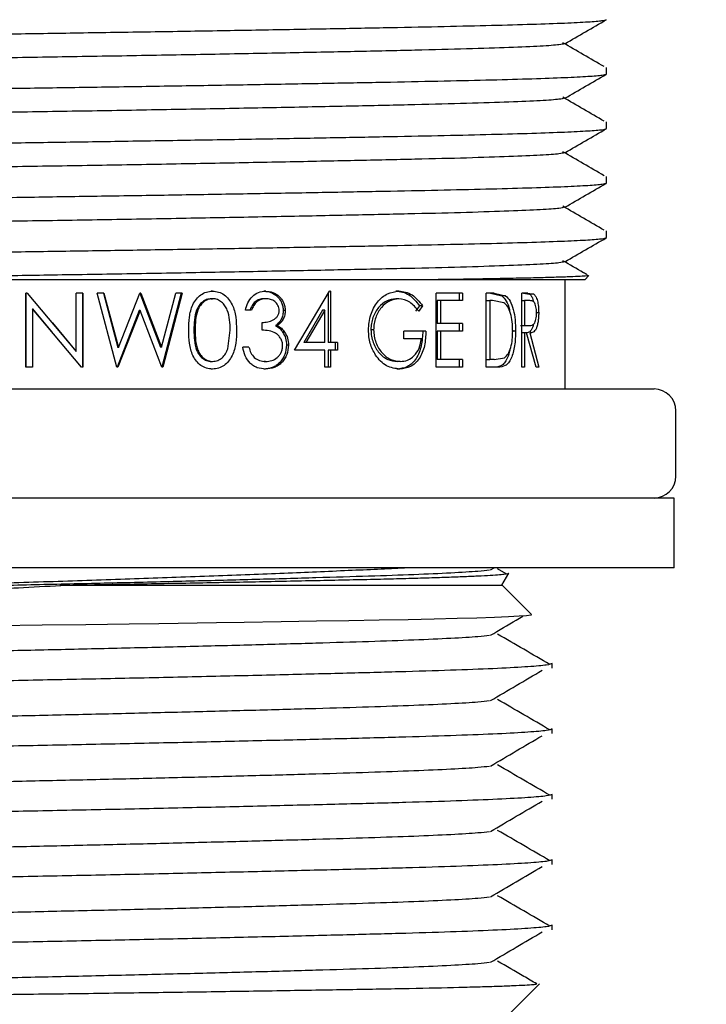
# Model space of a CAD drawing. Units: millimetres. Extents: x 24573 to 24680, y 479 to 651.
# Drawn here: x 24634 to 24650, y 501 to 524 of the extents above; entities that cross this region are included whole.
import ezdxf

# ---------------------------------------------------------------- set-up
doc = ezdxf.new("R2010")
doc.units = ezdxf.units.MM
doc.header["$LTSCALE"] = 5
doc.layers.get('DEFPOINTS').update_dxf_attribs({"linetype": 'CONTINUOUS'})
doc.layers.add('AM_0', color=7, linetype='CONTINUOUS', lineweight=25)
doc.styles.add('ACANSTS', font='romans.shx', dxfattribs={"height": 2.723684})
doc.styles.get("Standard").update_dxf_attribs({"font": 'ISOCP.SHX'})
doc.dimstyles.new('AM_ISO$0', dxfattribs={"dimtxt": 2.72, "dimasz": 3, "dimexe": 0.3, "dimexo": 1.5, "dimgap": 1.5, "dimtad": 0, "dimtih": 1, "dimtoh": 1, "dimdec": 1, "dimrnd": 5, "dimzin": 1, "dimdsep": 46, "dimtxsty": 'ACANSTS', "dimcen": 1, "dimclrt": 256, "dimadec": 0, "dimazin": 2, "dimtol": 1, "dimtp": 0.1, "dimtm": 0.1, "dimtfac": 1, "dimtdec": 1, "dimtmove": 0, "dimatfit": 3, "dimfxl": 0, "dimtzin": 1, "dimarcsym": 0})

# ---------------------------------------------------------------- blocks, each defined once
blk = doc.blocks.new('*D424')
at = {"layer": 'AM_0', "color": 0, "lineweight": -2}
for p, q in [((24640.678, 595.742), (24675.104, 595.742)), ((24674.804, 592.742), (24674.804, 548.035)), ((24674.804, 494.27), (24674.804, 533.368)), ((24644.228, 491.27), (24675.104, 491.27))]:
    blk.add_line(p, q, dxfattribs=at)
at = {"layer": 'AM_0', "color": 0}
for points in [[(24675.304, 592.742), (24674.304, 592.742), (24674.804, 595.742)], [(24674.304, 494.27), (24675.304, 494.27), (24674.804, 491.27)]]:
    blk.add_solid(points, dxfattribs=at)
at = {"layer": 'DEFPOINTS', "color": 0}
for p in [(24639.178, 595.742), (24674.804, 595.742), (24642.728, 491.27)]:
    blk.add_point(p, dxfattribs=at)
at = {"layer": 'AM_0', "lineweight": 25, "insert": (24674.804, 546.035), "char_height": 4, "attachment_point": 2}
blk.add_mtext('{100\\PNOM}', dxfattribs=at)

msp = doc.modelspace()

# ---------------------------------------------------------------- linework, layer by layer
at = {"layer": 'AM_0', "lineweight": 25}
for p, q in [((24647.828, 522.463), (24647.828, 522.616)), ((24647.828, 521.213), (24647.828, 521.366)), ((24647.828, 519.963), (24647.828, 520.116)), ((24647.828, 518.713), (24647.828, 518.866)), ((24647.328, 517.742), (24647.426, 517.841)), ((24647.328, 517.742), (24643.453, 517.742)), ((24646.878, 515.242), (24646.878, 517.742)), ((24634.52, 515.742), (24634.52, 517.442)), ((24634.552, 517.442), (24634.52, 517.442)), ((24634.525, 515.742), (24634.525, 517.442)), ((24634.552, 517.442), (24635.675, 516.104)), ((24635.827, 517.442), (24635.675, 517.442)), ((24635.675, 516.104), (24635.675, 517.442)), ((24635.821, 517.442), (24635.821, 515.742)), ((24635.827, 517.442), (24635.827, 515.742)), ((24636.31, 517.442), (24636.153, 517.442)), ((24636.603, 515.742), (24636.153, 517.442)), ((24636.3, 517.442), (24636.628, 516.196)), ((24636.31, 517.442), (24636.641, 516.196)), ((24636.641, 516.196), (24637.13, 517.442)), ((24637.152, 517.442), (24637.13, 517.442)), ((24637.134, 517.442), (24637.607, 516.204)), ((24637.152, 517.442), (24637.628, 516.204)), ((24637.628, 516.204), (24637.954, 517.442)), ((24638.08, 517.442), (24637.638, 515.742)), ((24638.105, 517.442), (24637.659, 515.742)), ((24638.105, 517.442), (24637.954, 517.442)), ((24638.796, 517.486), (24638.765, 517.486)), ((24638.77, 517.312), (24638.801, 517.312)), ((24640.016, 517.486), (24639.975, 517.486)), ((24640.018, 517.312), (24639.976, 517.312)), ((24640.676, 516.135), (24641.476, 517.486)), ((24641.447, 517.438), (24641.447, 516.309)), ((24641.502, 517.486), (24641.476, 517.486)), ((24641.502, 517.486), (24641.502, 516.309)), ((24643.065, 517.312), (24642.997, 517.312)), ((24643.069, 517.486), (24643.001, 517.486)), ((24644.53, 517.442), (24643.924, 517.442)), ((24643.924, 515.742), (24643.924, 517.442)), ((24644.45, 517.442), (24644.45, 517.268)), ((24644.53, 517.442), (24644.53, 517.268)), ((24645.073, 515.742), (24645.073, 517.442)), ((24645.252, 517.442), (24645.073, 517.442)), ((24645.166, 517.442), (24645.426, 517.381)), ((24645.252, 517.442), (24645.515, 517.381)), ((24645.515, 517.381), (24645.426, 517.381)), ((24646.021, 517.442), (24645.889, 517.442)), ((24645.889, 515.742), (24645.889, 517.442)), ((24645.928, 517.442), (24646.066, 517.419)), ((24646.021, 517.442), (24646.16, 517.419)), ((24646.16, 517.419), (24646.066, 517.419)), ((24634.673, 517.077), (24634.673, 515.742)), ((24635.792, 515.742), (24634.673, 517.077)), ((24634.673, 517.077), (24634.676, 517.077)), ((24635.127, 516.535), (24634.676, 517.077)), ((24643.542, 517.152), (24643.452, 517.028)), ((24643.614, 517.152), (24643.523, 517.028)), ((24643.614, 517.152), (24643.542, 517.152)), ((24643.949, 517.268), (24643.949, 516.745)), ((24644.025, 517.268), (24643.949, 517.268)), ((24644.025, 517.268), (24644.025, 516.745)), ((24644.53, 517.268), (24644.025, 517.268)), ((24645.073, 517.268), (24645.154, 517.268)), ((24645.154, 517.268), (24645.154, 515.917)), ((24645.215, 517.268), (24645.154, 517.268)), ((24645.473, 517.22), (24645.215, 517.268)), ((24645.889, 517.268), (24645.949, 517.268)), ((24645.949, 517.268), (24645.949, 516.701)), ((24646.07, 517.268), (24645.949, 517.268)), ((24637.119, 517.043), (24636.612, 515.742)), ((24637.136, 517.043), (24636.624, 515.742)), ((24637.136, 517.043), (24637.119, 517.043)), ((24637.638, 515.742), (24637.136, 517.043)), ((24639.693, 517.05), (24639.552, 517.05)), ((24640.463, 517.044), (24640.418, 517.044)), ((24641.32, 517.047), (24640.889, 516.309)), ((24641.373, 517.047), (24640.938, 516.309)), ((24641.373, 517.047), (24641.32, 517.047)), ((24641.373, 516.309), (24641.373, 517.047)), ((24646.273, 516.988), (24646.224, 516.988)), ((24635.128, 516.756), (24635.128, 516.756)), ((24635.128, 516.756), (24635.67, 516.104)), ((24639.932, 516.592), (24639.932, 516.767)), ((24640.286, 516.695), (24640.242, 516.695)), ((24644.025, 516.745), (24643.949, 516.745)), ((24644.53, 516.745), (24644.025, 516.745)), ((24644.45, 516.745), (24644.45, 516.571)), ((24644.53, 516.745), (24644.53, 516.571)), ((24645.857, 516.701), (24645.974, 516.699)), ((24645.857, 516.701), (24645.949, 516.701)), ((24645.949, 516.701), (24646.067, 516.699)), ((24645.974, 516.699), (24646.067, 516.699)), ((24635.128, 516.535), (24635.128, 516.535)), ((24639.146, 516.165), (24639.206, 516.592)), ((24640.45, 516.549), (24640.405, 516.549)), ((24642.491, 516.6), (24642.428, 516.6)), ((24643.689, 516.571), (24643.181, 516.571)), ((24643.181, 516.396), (24643.181, 516.571)), ((24643.584, 516.396), (24643.181, 516.396)), ((24643.949, 516.571), (24643.949, 515.917)), ((24644.025, 516.571), (24643.949, 516.571)), ((24644.025, 516.571), (24644.025, 515.917)), ((24644.53, 516.571), (24644.025, 516.571)), ((24645.744, 516.571), (24645.654, 516.571)), ((24645.949, 516.527), (24645.889, 516.527)), ((24645.949, 516.527), (24645.949, 515.742)), ((24645.997, 516.527), (24645.949, 516.527)), ((24646.219, 515.742), (24645.997, 516.527)), ((24646.067, 516.527), (24646.28, 515.742)), ((24636.641, 516.196), (24636.628, 516.196)), ((24637.628, 516.204), (24637.607, 516.204)), ((24639.632, 516.2), (24639.491, 516.2)), ((24640.541, 516.247), (24640.495, 516.247)), ((24640.938, 516.309), (24640.889, 516.309)), ((24641.373, 516.309), (24640.938, 516.309)), ((24641.502, 516.309), (24641.447, 516.309)), ((24641.665, 516.309), (24641.502, 516.309)), ((24641.61, 516.309), (24641.61, 516.135)), ((24641.665, 516.309), (24641.665, 516.135)), ((24635.675, 516.104), (24635.67, 516.104)), ((24641.373, 516.135), (24640.676, 516.135)), ((24641.373, 515.742), (24641.373, 516.135)), ((24641.447, 516.135), (24641.447, 515.742)), ((24641.502, 516.135), (24641.447, 516.135)), ((24641.502, 516.135), (24641.502, 515.742)), ((24641.665, 516.135), (24641.502, 516.135)), ((24645.254, 515.917), (24645.492, 515.96)), ((24634.673, 515.742), (24634.52, 515.742)), ((24635.827, 515.742), (24635.792, 515.742)), ((24636.624, 515.742), (24636.603, 515.742)), ((24637.659, 515.742), (24637.638, 515.742)), ((24638.77, 515.873), (24638.801, 515.873)), ((24640.015, 515.873), (24639.973, 515.873)), ((24641.502, 515.742), (24641.373, 515.742)), ((24643.101, 515.873), (24643.033, 515.873)), ((24644.53, 515.742), (24643.924, 515.742)), ((24644.025, 515.917), (24643.949, 515.917)), ((24644.53, 515.917), (24644.025, 515.917)), ((24644.45, 515.917), (24644.45, 515.742)), ((24644.53, 515.917), (24644.53, 515.742)), ((24645.073, 515.917), (24645.154, 515.917)), ((24645.344, 515.742), (24645.073, 515.742)), ((24645.254, 515.917), (24645.154, 515.917)), ((24645.949, 515.742), (24645.889, 515.742)), ((24646.28, 515.742), (24646.219, 515.742)), ((24638.796, 515.699), (24638.765, 515.699)), ((24640.012, 515.699), (24639.971, 515.699)), ((24643.091, 515.699), (24643.023, 515.699)), ((24621.338, 515.242), (24635.128, 515.242)), ((24635.128, 515.242), (24648.918, 515.242)), ((24649.418, 513.242), (24649.418, 514.742)), ((24649.378, 512.742), (24620.878, 512.742)), ((24649.378, 511.142), (24649.378, 512.742)), ((24649.378, 511.142), (24620.878, 511.142)), ((24645.168, 511.095), (24645.249, 511.142)), ((24645.53, 511.005), (24645.332, 511.121)), ((24645.427, 510.742), (24645.588, 511.02)), ((24635.297, 510.742), (24635.446, 510.742)), ((24635.446, 510.742), (24645.433, 510.742)), ((24646.108, 510.067), (24645.433, 510.742)), ((24646.583, 508.838), (24646.583, 508.946)), ((24646.583, 507.338), (24646.583, 507.446)), ((24646.583, 505.838), (24646.583, 505.946)), ((24646.583, 504.338), (24646.583, 504.446)), ((24646.583, 502.838), (24646.583, 502.946)), ((24645.433, 500.742), (24646.291, 501.6))]:
    msp.add_line(p, q, dxfattribs=at)
at = {"layer": 'AM_0', "lineweight": 25, "flags": 128}
msp.add_lwpolyline([(24646.106, 510.065), (24646.091, 510.054), (24645.995, 510.042), (24645.826, 510.029), (24645.58, 510.016), (24645.259, 510.003), (24644.859, 509.99), (24644.403, 509.977), (24643.875, 509.965), (24643.28, 509.952), (24642.617, 509.94), (24641.924, 509.928), (24641.179, 509.915), (24640.374, 509.902), (24639.525, 509.889), (24638.891, 509.879), (24637.568, 509.86), (24636.884, 509.851), (24635.898, 509.837), (24634.897, 509.825), (24633.872, 509.811)], dxfattribs=at)
at = {"layer": 'AM_0', "lineweight": 25}
for centre, start, end in [((24648.918, 514.742), 0, 90), ((24648.918, 513.242), 270, 0)]:
    msp.add_arc(centre, 0.5, start, end, dxfattribs=at)
for points, knots in [([(24622.449, 523.083), (24622.441, 523.085), (24622.392, 523.095), (24622.51, 523.113), (24622.818, 523.14), (24623.361, 523.167), (24624.104, 523.193), (24625.032, 523.22), (24626.122, 523.245), (24627.363, 523.27), (24628.747, 523.296), (24630.253, 523.323), (24631.845, 523.35), (24633.48, 523.376), (24635.128, 523.401), (24636.776, 523.426), (24638.41, 523.452), (24640.002, 523.479), (24641.508, 523.506), (24642.892, 523.532), (24644.133, 523.557), (24645.223, 523.582), (24646.151, 523.608), (24646.896, 523.635), (24647.432, 523.662), (24647.766, 523.689), (24647.807, 523.705), (24647.828, 523.713)], [0, 0, 0, 0, 0.008322, 0.049049, 0.090484, 0.132282, 0.174079, 0.215514, 0.256241, 0.296969, 0.338404, 0.380201, 0.421999, 0.463433, 0.504161, 0.544888, 0.586323, 0.628121, 0.669918, 0.711353, 0.75208, 0.792808, 0.834243, 0.87604, 0.917838, 0.959273, 1, 1, 1, 1]), ([(24646.873, 523.16), (24647.031, 523.251), (24647.348, 523.434), (24647.665, 523.617), (24647.823, 523.708)], [0, 0, 0, 0, 0.499995, 1, 1, 1, 1]), ([(24647.775, 522.634), (24647.617, 522.725), (24647.301, 522.908), (24646.986, 523.091), (24646.828, 523.183)], [0, 0, 0, 0, 0.500002, 1, 1, 1, 1]), ([(24646.852, 523.159), (24646.828, 523.151), (24646.774, 523.133), (24646.346, 523.103), (24645.639, 523.071), (24644.665, 523.039), (24643.47, 523.009), (24642.072, 522.979), (24640.491, 522.947), (24638.766, 522.914), (24636.962, 522.882), (24635.128, 522.852), (24633.293, 522.822), (24631.489, 522.79), (24629.764, 522.758), (24628.183, 522.726), (24626.786, 522.696), (24625.59, 522.666), (24624.616, 522.634), (24623.909, 522.602), (24623.481, 522.572), (24623.427, 522.554), (24623.403, 522.545)], [0, 0, 0, 0, 0.041101, 0.092331, 0.143884, 0.195114, 0.2454, 0.295685, 0.346915, 0.398468, 0.449699, 0.499984, 0.550269, 0.601499, 0.653052, 0.704283, 0.754568, 0.804853, 0.856083, 0.907636, 0.958867, 1, 1, 1, 1]), ([(24622.449, 521.833), (24622.441, 521.835), (24622.392, 521.845), (24622.51, 521.863), (24622.818, 521.89), (24623.361, 521.917), (24624.104, 521.943), (24625.032, 521.97), (24626.122, 521.995), (24627.363, 522.02), (24628.747, 522.046), (24630.253, 522.073), (24631.845, 522.1), (24633.48, 522.126), (24635.128, 522.151), (24636.776, 522.176), (24638.41, 522.202), (24640.002, 522.229), (24641.508, 522.256), (24642.892, 522.282), (24644.133, 522.307), (24645.223, 522.332), (24646.151, 522.358), (24646.896, 522.385), (24647.432, 522.412), (24647.766, 522.439), (24647.807, 522.455), (24647.828, 522.463)], [0, 0, 0, 0, 0.008322, 0.049049, 0.090484, 0.132282, 0.174079, 0.215514, 0.256241, 0.296969, 0.338404, 0.380201, 0.421999, 0.463433, 0.504161, 0.544888, 0.586323, 0.628121, 0.669918, 0.711353, 0.75208, 0.792808, 0.834243, 0.87604, 0.917838, 0.959273, 1, 1, 1, 1]), ([(24646.873, 521.91), (24647.031, 522.001), (24647.348, 522.184), (24647.665, 522.367), (24647.823, 522.458)], [0, 0, 0, 0, 0.499995, 1, 1, 1, 1]), ([(24646.852, 521.909), (24646.828, 521.901), (24646.774, 521.883), (24646.346, 521.853), (24645.639, 521.821), (24644.665, 521.789), (24643.47, 521.759), (24642.072, 521.729), (24640.491, 521.697), (24638.766, 521.664), (24636.962, 521.632), (24635.128, 521.602), (24633.293, 521.572), (24631.489, 521.54), (24629.764, 521.508), (24628.183, 521.476), (24626.786, 521.446), (24625.59, 521.416), (24624.616, 521.384), (24623.909, 521.352), (24623.481, 521.322), (24623.427, 521.304), (24623.403, 521.295)], [0, 0, 0, 0, 0.041101, 0.092331, 0.143884, 0.195114, 0.2454, 0.295685, 0.346915, 0.398468, 0.449699, 0.499984, 0.550269, 0.601499, 0.653052, 0.704283, 0.754568, 0.804853, 0.856083, 0.907636, 0.958867, 1, 1, 1, 1]), ([(24647.775, 521.384), (24647.617, 521.475), (24647.301, 521.658), (24646.986, 521.841), (24646.828, 521.933)], [0, 0, 0, 0, 0.500002, 1, 1, 1, 1]), ([(24622.449, 520.583), (24622.441, 520.585), (24622.392, 520.595), (24622.51, 520.613), (24622.818, 520.64), (24623.361, 520.667), (24624.104, 520.693), (24625.032, 520.72), (24626.122, 520.745), (24627.363, 520.77), (24628.747, 520.796), (24630.253, 520.823), (24631.845, 520.85), (24633.48, 520.876), (24635.128, 520.901), (24636.776, 520.926), (24638.41, 520.952), (24640.002, 520.979), (24641.508, 521.006), (24642.892, 521.032), (24644.133, 521.057), (24645.223, 521.082), (24646.151, 521.108), (24646.896, 521.135), (24647.432, 521.162), (24647.766, 521.189), (24647.807, 521.205), (24647.828, 521.213)], [0, 0, 0, 0, 0.008322, 0.049049, 0.090484, 0.132282, 0.174079, 0.215514, 0.256241, 0.296969, 0.338404, 0.380201, 0.421999, 0.463433, 0.504161, 0.544888, 0.586323, 0.628121, 0.669918, 0.711353, 0.75208, 0.792808, 0.834243, 0.87604, 0.917838, 0.959273, 1, 1, 1, 1]), ([(24646.873, 520.66), (24647.031, 520.751), (24647.348, 520.934), (24647.665, 521.117), (24647.823, 521.208)], [0, 0, 0, 0, 0.499995, 1, 1, 1, 1]), ([(24647.775, 520.134), (24647.617, 520.225), (24647.301, 520.408), (24646.986, 520.591), (24646.828, 520.683)], [0, 0, 0, 0, 0.500002, 1, 1, 1, 1]), ([(24646.852, 520.659), (24646.828, 520.651), (24646.774, 520.633), (24646.346, 520.603), (24645.639, 520.571), (24644.665, 520.539), (24643.47, 520.509), (24642.072, 520.479), (24640.491, 520.447), (24638.766, 520.414), (24636.962, 520.382), (24635.128, 520.352), (24633.293, 520.322), (24631.489, 520.29), (24629.764, 520.258), (24628.183, 520.226), (24626.786, 520.196), (24625.59, 520.166), (24624.616, 520.134), (24623.909, 520.102), (24623.481, 520.072), (24623.427, 520.054), (24623.403, 520.045)], [0, 0, 0, 0, 0.041101, 0.092331, 0.143884, 0.195114, 0.2454, 0.295685, 0.346915, 0.398468, 0.449699, 0.499984, 0.550269, 0.601499, 0.653052, 0.704283, 0.754568, 0.804853, 0.856083, 0.907636, 0.958867, 1, 1, 1, 1]), ([(24622.449, 519.333), (24622.441, 519.335), (24622.392, 519.345), (24622.51, 519.363), (24622.818, 519.39), (24623.361, 519.417), (24624.104, 519.443), (24625.032, 519.47), (24626.122, 519.495), (24627.363, 519.52), (24628.747, 519.546), (24630.253, 519.573), (24631.845, 519.6), (24633.48, 519.626), (24635.128, 519.651), (24636.776, 519.676), (24638.41, 519.702), (24640.002, 519.729), (24641.508, 519.756), (24642.892, 519.782), (24644.133, 519.807), (24645.223, 519.832), (24646.151, 519.858), (24646.896, 519.885), (24647.432, 519.912), (24647.766, 519.939), (24647.807, 519.955), (24647.828, 519.963)], [0, 0, 0, 0, 0.008322, 0.049049, 0.090484, 0.132282, 0.174079, 0.215514, 0.256241, 0.296969, 0.338404, 0.380201, 0.421999, 0.463433, 0.504161, 0.544888, 0.586323, 0.628121, 0.669918, 0.711353, 0.75208, 0.792808, 0.834243, 0.87604, 0.917838, 0.959273, 1, 1, 1, 1]), ([(24646.873, 519.41), (24647.031, 519.501), (24647.348, 519.684), (24647.665, 519.867), (24647.823, 519.958)], [0, 0, 0, 0, 0.499995, 1, 1, 1, 1]), ([(24646.852, 519.409), (24646.828, 519.401), (24646.774, 519.383), (24646.346, 519.353), (24645.639, 519.321), (24644.665, 519.289), (24643.47, 519.259), (24642.072, 519.229), (24640.491, 519.197), (24638.766, 519.164), (24636.962, 519.132), (24635.128, 519.102), (24633.293, 519.072), (24631.489, 519.04), (24629.764, 519.008), (24628.183, 518.976), (24626.786, 518.946), (24625.59, 518.916), (24624.616, 518.884), (24623.909, 518.852), (24623.481, 518.822), (24623.427, 518.804), (24623.403, 518.795)], [0, 0, 0, 0, 0.041101, 0.092331, 0.143884, 0.195114, 0.2454, 0.295685, 0.346915, 0.398468, 0.449699, 0.499984, 0.550269, 0.601499, 0.653052, 0.704283, 0.754568, 0.804853, 0.856083, 0.907636, 0.958867, 1, 1, 1, 1]), ([(24647.775, 518.884), (24647.617, 518.975), (24647.301, 519.158), (24646.986, 519.341), (24646.828, 519.433)], [0, 0, 0, 0, 0.500002, 1, 1, 1, 1]), ([(24626.038, 518.242), (24626.075, 518.243), (24626.494, 518.252), (24627.363, 518.27), (24628.747, 518.296), (24630.253, 518.323), (24631.845, 518.35), (24633.48, 518.376), (24635.128, 518.401), (24636.776, 518.426), (24638.41, 518.452), (24640.002, 518.479), (24641.508, 518.506), (24642.892, 518.532), (24644.133, 518.557), (24645.223, 518.582), (24646.151, 518.608), (24646.896, 518.635), (24647.432, 518.662), (24647.766, 518.689), (24647.807, 518.705), (24647.828, 518.713)], [0, 0, 0, 0, 0.005161, 0.059637, 0.11506, 0.170967, 0.226875, 0.282298, 0.336774, 0.39125, 0.446673, 0.50258, 0.558488, 0.613911, 0.668387, 0.722863, 0.778286, 0.834193, 0.890101, 0.945524, 1, 1, 1, 1]), ([(24646.873, 518.16), (24647.031, 518.251), (24647.348, 518.434), (24647.665, 518.617), (24647.823, 518.708)], [0, 0, 0, 0, 0.499995, 1, 1, 1, 1]), ([(24646.852, 518.159), (24646.828, 518.151), (24646.774, 518.133), (24646.346, 518.103), (24645.639, 518.071), (24644.665, 518.039), (24643.47, 518.009), (24642.072, 517.979), (24640.491, 517.947), (24638.766, 517.914), (24636.962, 517.882), (24635.206, 517.854), (24633.53, 517.826), (24631.95, 517.799), (24630.41, 517.77), (24629.461, 517.752), (24628.987, 517.742)], [0, 0, 0, 0, 0.060597, 0.136129, 0.212137, 0.287669, 0.361807, 0.435945, 0.511477, 0.587485, 0.663017, 0.737155, 0.801754, 0.8675, 0.933793, 1, 1, 1, 1]), ([(24647.383, 517.861), (24647.356, 517.877), (24647.171, 517.984), (24646.986, 518.091), (24646.828, 518.183)], [0, 0, 0, 0, 0.14674, 1, 1, 1, 1]), ([(24647.422, 517.846), (24647.423, 517.845), (24647.431, 517.84), (24647.353, 517.832), (24647.189, 517.821), (24646.935, 517.811), (24646.595, 517.8), (24646.161, 517.788), (24645.631, 517.777), (24645, 517.765), (24644.28, 517.754), (24643.73, 517.746), (24643.453, 517.742)], [0, 0, 0, 0, 0.030713, 0.136337, 0.238347, 0.341079, 0.444929, 0.55031, 0.660355, 0.771307, 0.88515, 1, 1, 1, 1]), ([(24643.453, 517.742), (24643.143, 517.742), (24642.522, 517.742), (24641.456, 517.742), (24640.279, 517.742), (24638.994, 517.742), (24637.667, 517.742), (24636.314, 517.742), (24634.955, 517.742), (24633.605, 517.742), (24632.283, 517.742), (24631.007, 517.742), (24629.904, 517.742), (24629.255, 517.742), (24628.987, 517.742)], [0, 0, 0, 0, 0.077728, 0.155456, 0.24311, 0.331049, 0.418703, 0.505723, 0.593019, 0.680025, 0.766351, 0.852961, 0.939287, 1, 1, 1, 1]), ([(24638.252, 516.592), (24638.254, 516.691), (24638.259, 516.889), (24638.318, 517.136), (24638.42, 517.306), (24638.526, 517.406), (24638.655, 517.474), (24638.749, 517.482), (24638.796, 517.486)], [0, 0, 0, 0, 0.250543, 0.50017, 0.629669, 0.750232, 0.875124, 1, 1, 1, 1]), ([(24638.77, 517.312), (24638.733, 517.308), (24638.66, 517.3), (24638.563, 517.241), (24638.484, 517.158), (24638.377, 516.951), (24638.374, 516.751), (24638.371, 516.592)], [0, 0, 0, 0, 0.12436, 0.249082, 0.367835, 0.499486, 1, 1, 1, 1]), ([(24638.801, 517.312), (24638.764, 517.308), (24638.69, 517.3), (24638.593, 517.241), (24638.513, 517.158), (24638.441, 517.021), (24638.404, 516.825), (24638.401, 516.67), (24638.399, 516.592)], [0, 0, 0, 0, 0.124792, 0.24973, 0.368415, 0.499703, 0.749442, 1, 1, 1, 1]), ([(24638.796, 517.486), (24638.844, 517.482), (24638.939, 517.474), (24639.067, 517.407), (24639.173, 517.306), (24639.275, 517.137), (24639.341, 516.891), (24639.346, 516.692), (24639.349, 516.592)], [0, 0, 0, 0, 0.124904, 0.249801, 0.37114, 0.499872, 0.749508, 1, 1, 1, 1]), ([(24639.206, 516.592), (24639.199, 516.75), (24639.19, 516.948), (24639.086, 517.155), (24639.009, 517.24), (24638.928, 517.288), (24638.856, 517.308), (24638.82, 517.311), (24638.801, 517.312)], [0, 0, 0, 0, 0.498906, 0.625784, 0.749132, 0.87569, 0.937277, 1, 1, 1, 1]), ([(24639.552, 517.05), (24639.567, 517.108), (24639.599, 517.225), (24639.704, 517.371), (24639.85, 517.47), (24639.961, 517.481), (24640.016, 517.486)], [0, 0, 0, 0, 0.250476, 0.5003, 0.750049, 1, 1, 1, 1]), ([(24639.976, 517.312), (24639.941, 517.309), (24639.87, 517.303), (24639.771, 517.248), (24639.7, 517.157), (24639.669, 517.086), (24639.654, 517.05)], [0, 0, 0, 0, 0.2492742, 0.498373, 0.7485842, 1, 1, 1, 1]), ([(24640.018, 517.312), (24640, 517.311), (24639.964, 517.309), (24639.894, 517.293), (24639.811, 517.248), (24639.739, 517.157), (24639.708, 517.086), (24639.693, 517.05)], [0, 0, 0, 0, 0.125335, 0.250577, 0.499899, 0.749593, 1, 1, 1, 1]), ([(24639.975, 517.486), (24640.03, 517.48), (24640.14, 517.468), (24640.263, 517.39), (24640.339, 517.302), (24640.382, 517.223), (24640.412, 517.136), (24640.416, 517.075), (24640.418, 517.044)], [0, 0, 0, 0, 0.248693, 0.497812, 0.622988, 0.748033, 0.874862, 1, 1, 1, 1]), ([(24640.016, 517.486), (24640.072, 517.48), (24640.183, 517.468), (24640.307, 517.39), (24640.384, 517.302), (24640.427, 517.223), (24640.458, 517.137), (24640.461, 517.075), (24640.463, 517.044)], [0, 0, 0, 0, 0.249606, 0.499184, 0.62432, 0.749059, 0.875428, 1, 1, 1, 1]), ([(24640.327, 517.045), (24640.325, 517.065), (24640.323, 517.105), (24640.293, 517.179), (24640.227, 517.251), (24640.128, 517.304), (24640.055, 517.309), (24640.018, 517.312)], [0, 0, 0, 0, 0.124313, 0.250297, 0.499777, 0.749567, 1, 1, 1, 1]), ([(24642.371, 516.593), (24642.381, 516.712), (24642.396, 516.891), (24642.488, 517.101), (24642.575, 517.239), (24642.684, 517.35), (24642.846, 517.459), (24642.98, 517.475), (24643.069, 517.486)], [0, 0, 0, 0, 0.249309, 0.374595, 0.499851, 0.624641, 0.749658, 1, 1, 1, 1]), ([(24642.997, 517.312), (24642.927, 517.301), (24642.785, 517.28), (24642.626, 517.15), (24642.528, 517.007), (24642.472, 516.882), (24642.435, 516.744), (24642.43, 516.648), (24642.428, 516.6)], [0, 0, 0, 0, 0.248554, 0.497673, 0.622056, 0.748538, 0.874226, 1, 1, 1, 1]), ([(24643.065, 517.312), (24642.994, 517.301), (24642.851, 517.28), (24642.691, 517.15), (24642.591, 517.007), (24642.535, 516.882), (24642.498, 516.744), (24642.493, 516.648), (24642.491, 516.6)], [0, 0, 0, 0, 0.249496, 0.499056, 0.623371, 0.749542, 0.874775, 1, 1, 1, 1]), ([(24643.001, 517.486), (24643.053, 517.482), (24643.157, 517.474), (24643.353, 517.385), (24643.466, 517.245), (24643.542, 517.152)], [0, 0, 0, 0, 0.250092, 0.500264, 1, 1, 1, 1]), ([(24643.523, 517.028), (24643.458, 517.106), (24643.328, 517.262), (24643.152, 517.295), (24643.065, 517.312)], [0, 0, 0, 0, 0.500557, 1, 1, 1, 1]), ([(24643.069, 517.486), (24643.121, 517.482), (24643.225, 517.474), (24643.423, 517.385), (24643.538, 517.245), (24643.614, 517.152)], [0, 0, 0, 0, 0.250488, 0.500872, 1, 1, 1, 1]), ([(24645.426, 517.381), (24645.462, 517.344), (24645.532, 517.271), (24645.59, 517.129), (24645.605, 517.037), (24645.607, 517.024)], [0, 0, 0, 0, 0.462166, 0.925714, 1, 1, 1, 1]), ([(24645.515, 517.381), (24645.551, 517.345), (24645.623, 517.272), (24645.695, 517.068), (24645.738, 516.828), (24645.742, 516.657), (24645.744, 516.571)], [0, 0, 0, 0, 0.249761, 0.499538, 0.749578, 1, 1, 1, 1]), ([(24646.066, 517.419), (24646.082, 517.404), (24646.113, 517.372), (24646.143, 517.302), (24646.151, 517.249), (24646.153, 517.241)], [0, 0, 0, 0, 0.455874, 0.912616, 1, 1, 1, 1]), ([(24646.16, 517.419), (24646.176, 517.404), (24646.208, 517.374), (24646.245, 517.271), (24646.269, 517.138), (24646.272, 517.038), (24646.273, 516.988)], [0, 0, 0, 0, 0.250154, 0.500141, 0.749828, 1, 1, 1, 1]), ([(24645.678, 516.571), (24645.676, 516.642), (24645.672, 516.784), (24645.633, 516.981), (24645.567, 517.142), (24645.504, 517.194), (24645.473, 517.22)], [0, 0, 0, 0, 0.250373, 0.500317, 0.750077, 1, 1, 1, 1]), ([(24646.224, 516.988), (24646.223, 517.013), (24646.222, 517.063), (24646.211, 517.131), (24646.195, 517.188), (24646.166, 517.244), (24646.123, 517.266), (24646.087, 517.267), (24646.07, 517.268)], [0, 0, 0, 0, 0.1249809, 0.2499348, 0.3760261, 0.4999556, 0.7493888, 1, 1, 1, 1]), ([(24639.932, 516.767), (24639.976, 516.769), (24640.063, 516.774), (24640.168, 516.813), (24640.243, 516.861), (24640.289, 516.911), (24640.321, 516.973), (24640.325, 517.021), (24640.327, 517.045)], [0, 0, 0, 0, 0.250247, 0.500255, 0.633279, 0.750329, 0.875192, 1, 1, 1, 1]), ([(24640.418, 517.044), (24640.416, 517.009), (24640.412, 516.939), (24640.376, 516.84), (24640.327, 516.771), (24640.28, 516.724), (24640.255, 516.704), (24640.242, 516.695)], [0, 0, 0, 0, 0.250532, 0.50058, 0.750243, 0.875145, 1, 1, 1, 1]), ([(24640.463, 517.044), (24640.463, 517.027), (24640.462, 516.992), (24640.451, 516.922), (24640.421, 516.84), (24640.362, 516.756), (24640.311, 516.715), (24640.286, 516.695)], [0, 0, 0, 0, 0.125227, 0.250377, 0.500083, 0.749906, 1, 1, 1, 1]), ([(24646.273, 516.988), (24646.273, 516.97), (24646.272, 516.934), (24646.269, 516.863), (24646.259, 516.777), (24646.24, 516.687), (24646.204, 516.593), (24646.145, 516.534), (24646.093, 516.529), (24646.067, 516.527)], [0, 0, 0, 0, 0.062691, 0.125346, 0.250433, 0.375261, 0.500494, 0.749541, 1, 1, 1, 1]), ([(24646.067, 516.699), (24646.085, 516.7), (24646.122, 516.701), (24646.166, 516.727), (24646.194, 516.783), (24646.211, 516.842), (24646.22, 516.9), (24646.223, 516.95), (24646.223, 516.975), (24646.224, 516.988)], [0, 0, 0, 0, 0.250596, 0.499998, 0.625971, 0.749789, 0.874719, 0.937336, 1, 1, 1, 1]), ([(24640.242, 516.695), (24640.273, 516.676), (24640.32, 516.649), (24640.372, 516.595), (24640.394, 516.565), (24640.405, 516.549)], [0, 0, 0, 0, 0.499003, 0.749296, 1, 1, 1, 1]), ([(24640.286, 516.695), (24640.302, 516.686), (24640.333, 516.669), (24640.392, 516.624), (24640.427, 516.579), (24640.45, 516.549)], [0, 0, 0, 0, 0.2503424, 0.5005559, 1, 1, 1, 1]), ([(24646.153, 516.729), (24646.15, 516.716), (24646.141, 516.672), (24646.109, 516.594), (24646.051, 516.533), (24646, 516.529), (24645.974, 516.527)], [0, 0, 0, 0, 0.081013, 0.265705, 0.632002, 1, 1, 1, 1]), ([(24638.796, 515.699), (24638.749, 515.703), (24638.655, 515.711), (24638.526, 515.778), (24638.421, 515.879), (24638.32, 516.047), (24638.259, 516.292), (24638.255, 516.491), (24638.252, 516.592)], [0, 0, 0, 0, 0.124547, 0.250286, 0.371933, 0.498384, 0.744703, 1, 1, 1, 1]), ([(24638.371, 516.592), (24638.373, 516.515), (24638.375, 516.359), (24638.412, 516.166), (24638.484, 516.028), (24638.562, 515.944), (24638.644, 515.897), (24638.715, 515.876), (24638.752, 515.874), (24638.77, 515.873)], [0, 0, 0, 0, 0.251165, 0.501399, 0.627663, 0.751144, 0.875505, 0.937744, 1, 1, 1, 1]), ([(24638.399, 516.592), (24638.4, 516.515), (24638.403, 516.359), (24638.44, 516.165), (24638.513, 516.028), (24638.592, 515.944), (24638.674, 515.897), (24638.746, 515.876), (24638.783, 515.874), (24638.801, 515.873)], [0, 0, 0, 0, 0.2504809, 0.5001425, 0.6263181, 0.7499811, 0.8748211, 0.9373859, 1, 1, 1, 1]), ([(24639.349, 516.592), (24639.347, 516.492), (24639.342, 516.292), (24639.275, 516.046), (24639.172, 515.878), (24639.066, 515.778), (24638.939, 515.711), (24638.844, 515.703), (24638.796, 515.699)], [0, 0, 0, 0, 0.25051, 0.500134, 0.630132, 0.750151, 0.875075, 1, 1, 1, 1]), ([(24640.405, 516.233), (24640.404, 516.248), (24640.403, 516.277), (24640.391, 516.335), (24640.362, 516.402), (24640.311, 516.471), (24640.225, 516.541), (24640.093, 516.58), (24639.986, 516.588), (24639.932, 516.592)], [0, 0, 0, 0, 0.062648, 0.125246, 0.250168, 0.375642, 0.500159, 0.749477, 1, 1, 1, 1]), ([(24640.405, 516.549), (24640.431, 516.503), (24640.484, 516.411), (24640.491, 516.302), (24640.495, 516.247)], [0, 0, 0, 0, 0.499552, 1, 1, 1, 1]), ([(24640.45, 516.549), (24640.477, 516.503), (24640.529, 516.411), (24640.537, 516.302), (24640.541, 516.247)], [0, 0, 0, 0, 0.4999704, 1, 1, 1, 1]), ([(24642.534, 516.02), (24642.487, 516.106), (24642.392, 516.278), (24642.378, 516.488), (24642.371, 516.593)], [0, 0, 0, 0, 0.4999698, 1, 1, 1, 1]), ([(24642.428, 516.6), (24642.431, 516.55), (24642.436, 516.449), (24642.477, 516.306), (24642.537, 516.177), (24642.643, 516.031), (24642.812, 515.9), (24642.959, 515.882), (24643.033, 515.873)], [0, 0, 0, 0, 0.125723, 0.251376, 0.376603, 0.502204, 0.75123, 1, 1, 1, 1]), ([(24642.491, 516.6), (24642.493, 516.55), (24642.499, 516.449), (24642.54, 516.306), (24642.601, 516.177), (24642.707, 516.031), (24642.878, 515.9), (24643.026, 515.882), (24643.101, 515.873)], [0, 0, 0, 0, 0.125159, 0.250353, 0.375313, 0.500822, 0.750303, 1, 1, 1, 1]), ([(24643.616, 516.571), (24643.611, 516.456), (24643.602, 516.284), (24643.537, 516.075), (24643.466, 515.937), (24643.375, 515.826), (24643.231, 515.721), (24643.106, 515.708), (24643.023, 515.699)], [0, 0, 0, 0, 0.250815, 0.377059, 0.501638, 0.626441, 0.751523, 1, 1, 1, 1]), ([(24643.689, 516.571), (24643.684, 516.457), (24643.675, 516.285), (24643.61, 516.075), (24643.538, 515.938), (24643.446, 515.827), (24643.301, 515.721), (24643.175, 515.708), (24643.091, 515.699)], [0, 0, 0, 0, 0.248898, 0.375086, 0.499706, 0.624494, 0.749782, 1, 1, 1, 1]), ([(24643.101, 515.873), (24643.158, 515.878), (24643.272, 515.889), (24643.424, 515.996), (24643.543, 516.167), (24643.571, 516.32), (24643.584, 516.396)], [0, 0, 0, 0, 0.250523, 0.50058, 0.750348, 1, 1, 1, 1]), ([(24645.744, 516.571), (24645.74, 516.456), (24645.735, 516.284), (24645.69, 516.079), (24645.644, 515.942), (24645.582, 515.836), (24645.483, 515.753), (24645.4, 515.747), (24645.344, 515.742)], [0, 0, 0, 0, 0.2500874, 0.374835, 0.4998248, 0.6256856, 0.7498727, 1, 1, 1, 1]), ([(24645.492, 515.96), (24645.52, 515.986), (24645.577, 516.037), (24645.638, 516.189), (24645.673, 516.373), (24645.676, 516.505), (24645.678, 516.571)], [0, 0, 0, 0, 0.2498694, 0.4996362, 0.7495824, 1, 1, 1, 1]), ([(24638.801, 515.873), (24638.841, 515.878), (24638.92, 515.887), (24639.022, 515.954), (24639.101, 516.048), (24639.131, 516.126), (24639.146, 516.165)], [0, 0, 0, 0, 0.250483, 0.498538, 0.74786, 1, 1, 1, 1]), ([(24640.012, 515.699), (24639.948, 515.704), (24639.853, 515.712), (24639.736, 515.771), (24639.634, 515.852), (24639.537, 515.996), (24639.506, 516.132), (24639.491, 516.2)], [0, 0, 0, 0, 0.251611, 0.376626, 0.498673, 0.746514, 1, 1, 1, 1]), ([(24639.632, 516.2), (24639.645, 516.156), (24639.67, 516.068), (24639.727, 515.999), (24639.755, 515.965)], [0, 0, 0, 0, 0.501164, 1, 1, 1, 1]), ([(24640.495, 516.247), (24640.486, 516.173), (24640.474, 516.06), (24640.406, 515.931), (24640.341, 515.846), (24640.261, 515.779), (24640.139, 515.715), (24640.038, 515.705), (24639.971, 515.699)], [0, 0, 0, 0, 0.2500741, 0.3774006, 0.5010643, 0.6253589, 0.7512135, 1, 1, 1, 1]), ([(24640.541, 516.247), (24640.532, 516.173), (24640.52, 516.06), (24640.451, 515.93), (24640.385, 515.846), (24640.305, 515.779), (24640.182, 515.715), (24640.08, 515.705), (24640.012, 515.699)], [0, 0, 0, 0, 0.249056, 0.376103, 0.499657, 0.624098, 0.750253, 1, 1, 1, 1]), ([(24640.015, 515.873), (24640.062, 515.876), (24640.157, 515.882), (24640.266, 515.945), (24640.334, 516.017), (24640.374, 516.081), (24640.4, 516.155), (24640.403, 516.207), (24640.405, 516.233)], [0, 0, 0, 0, 0.2500471, 0.499292, 0.6282714, 0.7506838, 0.8753399, 1, 1, 1, 1]), ([(24639.755, 515.965), (24639.795, 515.937), (24639.874, 515.881), (24639.968, 515.876), (24640.015, 515.873)], [0, 0, 0, 0, 0.499298, 1, 1, 1, 1]), ([(24643.091, 515.699), (24642.988, 515.711), (24642.833, 515.73), (24642.646, 515.87), (24642.571, 515.97), (24642.534, 516.02)], [0, 0, 0, 0, 0.4989057, 0.7494121, 1, 1, 1, 1]), ([(24645.609, 516.136), (24645.606, 516.118), (24645.592, 516.048), (24645.554, 515.943), (24645.493, 515.836), (24645.395, 515.753), (24645.312, 515.747), (24645.257, 515.742)], [0, 0, 0, 0, 0.0658397, 0.2541581, 0.4422205, 0.6274109, 1, 1, 1, 1]), ([(24624.909, 510.401), (24624.928, 510.41), (24624.974, 510.431), (24625.342, 510.467), (24625.958, 510.505), (24626.808, 510.544), (24627.851, 510.58), (24629.07, 510.616), (24630.449, 510.654), (24631.953, 510.693), (24633.528, 510.731), (24635.128, 510.767), (24636.728, 510.803), (24638.302, 510.842), (24639.806, 510.88), (24641.185, 510.919), (24642.404, 510.955), (24643.45, 510.991), (24644.29, 511.029), (24644.875, 511.064), (24645.064, 511.086), (24645.142, 511.095)], [0, 0, 0, 0, 0.040015, 0.094517, 0.149362, 0.203864, 0.257359, 0.310855, 0.365357, 0.420202, 0.474704, 0.528199, 0.581695, 0.636197, 0.691042, 0.745544, 0.799039, 0.852535, 0.907037, 0.961882, 1, 1, 1, 1]), ([(24643.342, 511.142), (24643.316, 511.141), (24643.109, 511.13), (24642.664, 511.109), (24642.003, 511.08), (24641.29, 511.049), (24640.289, 511.008), (24639.213, 510.967), (24638.088, 510.925), (24636.941, 510.884), (24635.768, 510.844), (24634.583, 510.805), (24633.684, 510.774), (24633.093, 510.753), (24632.797, 510.742)], [0, 0, 0, 0, 0.010727, 0.086542, 0.16318, 0.240958, 0.315714, 0.466977, 0.544218, 0.618349, 0.768319, 0.844876, 0.922135, 1, 1, 1, 1]), ([(24635.297, 510.742), (24635.564, 510.747), (24636.37, 510.76), (24637.44, 510.779), (24638.478, 510.798), (24639.489, 510.817), (24640.453, 510.837), (24641.364, 510.856), (24642.027, 510.87), (24642.657, 510.884), (24643.24, 510.899), (24643.766, 510.914), (24644.231, 510.929), (24644.63, 510.945), (24644.968, 510.96), (24645.233, 510.976), (24645.428, 510.99), (24645.496, 511), (24645.53, 511.004)], [0, 0, 0, 0, 0.052826, 0.159695, 0.213837, 0.266663, 0.373532, 0.427675, 0.484444, 0.54161, 0.599385, 0.657993, 0.715015, 0.772433, 0.830465, 0.889337, 0.946553, 1, 1, 1, 1]), ([(24645.538, 511.005), (24645.567, 511.01), (24645.596, 511.015), (24645.587, 511.02), (24645.586, 511.021)], [0, 0, 0, 0, 0.9528853, 1, 1, 1, 1]), ([(24623.963, 509.858), (24623.965, 509.863), (24623.975, 509.881), (24624.098, 509.915), (24624.293, 509.96), (24624.586, 510.009), (24624.957, 510.059), (24625.4, 510.109), (24625.905, 510.158), (24626.468, 510.206), (24627.097, 510.254), (24627.781, 510.3), (24628.512, 510.347), (24629.285, 510.396), (24630.11, 510.446), (24630.958, 510.496), (24631.815, 510.546), (24632.677, 510.594), (24633.564, 510.643), (24634.492, 510.693), (24635.12, 510.725), (24635.446, 510.742)], [0, 0, 0, 0, 0.017866, 0.066368, 0.121544, 0.17712, 0.233959, 0.291236, 0.345262, 0.399664, 0.45525, 0.511247, 0.565059, 0.619273, 0.674763, 0.730695, 0.782546, 0.834758, 0.888105, 0.941844, 1, 1, 1, 1]), ([(24645.168, 509.595), (24645.365, 509.711), (24645.612, 509.856), (24645.86, 510.002), (24645.91, 510.031)], [0, 0, 0, 0, 0.797812, 1, 1, 1, 1]), ([(24646.53, 508.924), (24646.331, 509.04), (24645.931, 509.272), (24645.532, 509.505), (24645.332, 509.621)], [0, 0, 0, 0, 0.500003, 1, 1, 1, 1]), ([(24624.909, 508.901), (24624.928, 508.91), (24624.974, 508.931), (24625.342, 508.967), (24625.958, 509.005), (24626.808, 509.044), (24627.851, 509.08), (24629.07, 509.116), (24630.449, 509.154), (24631.953, 509.193), (24633.528, 509.231), (24635.128, 509.267), (24636.728, 509.303), (24638.302, 509.342), (24639.806, 509.38), (24641.185, 509.419), (24642.404, 509.455), (24643.45, 509.491), (24644.29, 509.529), (24644.875, 509.564), (24645.064, 509.586), (24645.142, 509.595)], [0, 0, 0, 0, 0.040015, 0.094517, 0.149362, 0.203864, 0.257359, 0.310855, 0.365357, 0.420202, 0.474704, 0.528199, 0.581695, 0.636197, 0.691042, 0.745544, 0.799039, 0.852535, 0.907037, 0.961882, 1, 1, 1, 1]), ([(24646.583, 508.946), (24646.556, 508.934), (24646.503, 508.91), (24646.067, 508.872), (24645.375, 508.833), (24644.426, 508.795), (24643.26, 508.759), (24641.898, 508.723), (24640.357, 508.685), (24638.675, 508.646), (24636.916, 508.607), (24635.128, 508.571), (24633.339, 508.535), (24631.58, 508.497), (24629.898, 508.458), (24628.358, 508.42), (24626.995, 508.384), (24625.829, 508.348), (24624.88, 508.31), (24624.188, 508.271), (24623.753, 508.232), (24623.699, 508.208), (24623.672, 508.196)], [0, 0, 0, 0, 0.049379, 0.099687, 0.150313, 0.200621, 0.25, 0.299379, 0.349687, 0.400313, 0.450621, 0.5, 0.549379, 0.599687, 0.650313, 0.700621, 0.75, 0.799379, 0.849687, 0.900313, 0.950621, 1, 1, 1, 1]), ([(24645.168, 508.095), (24645.365, 508.211), (24645.76, 508.443), (24646.155, 508.675), (24646.352, 508.791)], [0, 0, 0, 0, 0.499998, 1, 1, 1, 1]), ([(24624.909, 507.401), (24624.928, 507.41), (24624.974, 507.431), (24625.342, 507.467), (24625.958, 507.505), (24626.808, 507.544), (24627.851, 507.58), (24629.07, 507.616), (24630.449, 507.654), (24631.953, 507.693), (24633.528, 507.731), (24635.128, 507.767), (24636.728, 507.803), (24638.302, 507.842), (24639.806, 507.88), (24641.185, 507.919), (24642.404, 507.955), (24643.45, 507.991), (24644.29, 508.029), (24644.875, 508.064), (24645.064, 508.086), (24645.142, 508.095)], [0, 0, 0, 0, 0.040015, 0.094517, 0.149362, 0.203864, 0.257359, 0.310855, 0.365357, 0.420202, 0.474704, 0.528199, 0.581695, 0.636197, 0.691042, 0.745544, 0.799039, 0.852535, 0.907037, 0.961882, 1, 1, 1, 1]), ([(24646.53, 507.424), (24646.331, 507.54), (24645.931, 507.772), (24645.532, 508.005), (24645.332, 508.121)], [0, 0, 0, 0, 0.500003, 1, 1, 1, 1]), ([(24646.583, 507.446), (24646.556, 507.434), (24646.503, 507.41), (24646.067, 507.372), (24645.375, 507.333), (24644.426, 507.295), (24643.26, 507.259), (24641.898, 507.223), (24640.357, 507.185), (24638.675, 507.146), (24636.916, 507.107), (24635.128, 507.071), (24633.339, 507.035), (24631.58, 506.997), (24629.898, 506.958), (24628.358, 506.92), (24626.995, 506.884), (24625.829, 506.848), (24624.88, 506.81), (24624.188, 506.771), (24623.753, 506.732), (24623.699, 506.708), (24623.672, 506.696)], [0, 0, 0, 0, 0.0493795, 0.0996874, 0.1503126, 0.2006205, 0.25, 0.2993795, 0.3496874, 0.4003126, 0.4506205, 0.5, 0.5493795, 0.5996874, 0.6503126, 0.7006205, 0.75, 0.7993795, 0.8496874, 0.9003126, 0.9506205, 1, 1, 1, 1]), ([(24645.168, 506.595), (24645.365, 506.711), (24645.76, 506.943), (24646.155, 507.175), (24646.352, 507.291)], [0, 0, 0, 0, 0.499998, 1, 1, 1, 1]), ([(24624.909, 505.901), (24624.928, 505.91), (24624.974, 505.931), (24625.342, 505.967), (24625.958, 506.005), (24626.808, 506.044), (24627.851, 506.08), (24629.07, 506.116), (24630.449, 506.154), (24631.953, 506.193), (24633.528, 506.231), (24635.128, 506.267), (24636.728, 506.303), (24638.302, 506.342), (24639.806, 506.38), (24641.185, 506.419), (24642.404, 506.455), (24643.45, 506.491), (24644.29, 506.529), (24644.875, 506.564), (24645.064, 506.586), (24645.142, 506.595)], [0, 0, 0, 0, 0.040015, 0.094517, 0.149362, 0.203864, 0.257359, 0.310855, 0.365357, 0.420202, 0.474704, 0.528199, 0.581695, 0.636197, 0.691042, 0.745544, 0.799039, 0.852535, 0.907037, 0.961882, 1, 1, 1, 1]), ([(24646.53, 505.924), (24646.331, 506.04), (24645.931, 506.272), (24645.532, 506.505), (24645.332, 506.621)], [0, 0, 0, 0, 0.500003, 1, 1, 1, 1]), ([(24646.583, 505.946), (24646.556, 505.934), (24646.503, 505.91), (24646.067, 505.872), (24645.375, 505.833), (24644.426, 505.795), (24643.26, 505.759), (24641.898, 505.723), (24640.357, 505.685), (24638.675, 505.646), (24636.916, 505.607), (24635.128, 505.571), (24633.339, 505.535), (24631.58, 505.497), (24629.898, 505.458), (24628.358, 505.42), (24626.995, 505.384), (24625.829, 505.348), (24624.88, 505.31), (24624.188, 505.271), (24623.753, 505.232), (24623.699, 505.208), (24623.672, 505.196)], [0, 0, 0, 0, 0.049379, 0.099687, 0.150313, 0.200621, 0.25, 0.299379, 0.349687, 0.400313, 0.450621, 0.5, 0.549379, 0.599687, 0.650313, 0.700621, 0.75, 0.799379, 0.849687, 0.900313, 0.950621, 1, 1, 1, 1]), ([(24645.168, 505.095), (24645.365, 505.211), (24645.76, 505.443), (24646.155, 505.675), (24646.352, 505.791)], [0, 0, 0, 0, 0.499998, 1, 1, 1, 1]), ([(24646.53, 504.424), (24646.331, 504.54), (24645.931, 504.772), (24645.532, 505.005), (24645.332, 505.121)], [0, 0, 0, 0, 0.500003, 1, 1, 1, 1]), ([(24624.909, 504.401), (24624.928, 504.41), (24624.974, 504.431), (24625.342, 504.467), (24625.958, 504.505), (24626.808, 504.544), (24627.851, 504.58), (24629.07, 504.616), (24630.449, 504.654), (24631.953, 504.693), (24633.528, 504.731), (24635.128, 504.767), (24636.728, 504.803), (24638.302, 504.842), (24639.806, 504.88), (24641.185, 504.919), (24642.404, 504.955), (24643.45, 504.991), (24644.29, 505.029), (24644.875, 505.064), (24645.064, 505.086), (24645.142, 505.095)], [0, 0, 0, 0, 0.040015, 0.094517, 0.149362, 0.203864, 0.257359, 0.310855, 0.365357, 0.420202, 0.474704, 0.528199, 0.581695, 0.636197, 0.691042, 0.745544, 0.799039, 0.852535, 0.907037, 0.961882, 1, 1, 1, 1]), ([(24646.583, 504.446), (24646.556, 504.434), (24646.503, 504.41), (24646.067, 504.372), (24645.375, 504.333), (24644.426, 504.295), (24643.26, 504.259), (24641.898, 504.223), (24640.357, 504.185), (24638.675, 504.146), (24636.916, 504.107), (24635.128, 504.071), (24633.339, 504.035), (24631.58, 503.997), (24629.898, 503.958), (24628.358, 503.92), (24626.995, 503.884), (24625.829, 503.848), (24624.88, 503.81), (24624.188, 503.771), (24623.753, 503.732), (24623.699, 503.708), (24623.672, 503.696)], [0, 0, 0, 0, 0.049379, 0.099687, 0.150313, 0.200621, 0.25, 0.299379, 0.349687, 0.400313, 0.450621, 0.5, 0.549379, 0.599687, 0.650313, 0.700621, 0.75, 0.799379, 0.849687, 0.900313, 0.950621, 1, 1, 1, 1]), ([(24645.168, 503.595), (24645.365, 503.711), (24645.76, 503.943), (24646.155, 504.175), (24646.352, 504.291)], [0, 0, 0, 0, 0.4999975, 1, 1, 1, 1]), ([(24624.909, 502.901), (24624.928, 502.91), (24624.974, 502.931), (24625.342, 502.967), (24625.958, 503.005), (24626.808, 503.044), (24627.851, 503.08), (24629.07, 503.116), (24630.449, 503.154), (24631.953, 503.193), (24633.528, 503.231), (24635.128, 503.267), (24636.728, 503.303), (24638.302, 503.342), (24639.806, 503.38), (24641.185, 503.419), (24642.404, 503.455), (24643.45, 503.491), (24644.29, 503.529), (24644.875, 503.564), (24645.064, 503.586), (24645.142, 503.595)], [0, 0, 0, 0, 0.040015, 0.0945166, 0.1493621, 0.2038638, 0.2573594, 0.310855, 0.3653567, 0.4202021, 0.4747038, 0.5281994, 0.581695, 0.6361967, 0.6910421, 0.7455438, 0.7990394, 0.8525351, 0.9070367, 0.9618822, 1, 1, 1, 1]), ([(24646.53, 502.924), (24646.331, 503.04), (24645.931, 503.272), (24645.532, 503.505), (24645.332, 503.621)], [0, 0, 0, 0, 0.5000029, 1, 1, 1, 1]), ([(24646.583, 502.946), (24646.556, 502.934), (24646.503, 502.91), (24646.067, 502.872), (24645.375, 502.833), (24644.426, 502.795), (24643.26, 502.759), (24641.898, 502.723), (24640.357, 502.685), (24638.675, 502.646), (24636.916, 502.607), (24635.128, 502.571), (24633.339, 502.535), (24631.58, 502.497), (24629.898, 502.458), (24628.358, 502.42), (24626.995, 502.384), (24625.829, 502.348), (24624.88, 502.31), (24624.188, 502.271), (24623.753, 502.232), (24623.699, 502.208), (24623.672, 502.196)], [0, 0, 0, 0, 0.0493795, 0.0996874, 0.1503126, 0.2006205, 0.25, 0.2993795, 0.3496874, 0.4003126, 0.4506205, 0.5, 0.5493795, 0.5996874, 0.6503126, 0.7006205, 0.75, 0.7993795, 0.8496874, 0.9003126, 0.9506205, 1, 1, 1, 1]), ([(24645.168, 502.095), (24645.365, 502.211), (24645.76, 502.443), (24646.155, 502.675), (24646.352, 502.791)], [0, 0, 0, 0, 0.499998, 1, 1, 1, 1]), ([(24624.909, 501.401), (24624.928, 501.41), (24624.974, 501.431), (24625.342, 501.467), (24625.958, 501.505), (24626.808, 501.544), (24627.851, 501.58), (24629.07, 501.616), (24630.449, 501.654), (24631.953, 501.693), (24633.528, 501.731), (24635.128, 501.767), (24636.728, 501.803), (24638.302, 501.842), (24639.806, 501.88), (24641.185, 501.919), (24642.404, 501.955), (24643.45, 501.991), (24644.29, 502.029), (24644.875, 502.064), (24645.064, 502.086), (24645.142, 502.095)], [0, 0, 0, 0, 0.040015, 0.094517, 0.149362, 0.203864, 0.257359, 0.310855, 0.365357, 0.420202, 0.474704, 0.528199, 0.581695, 0.636197, 0.691042, 0.745544, 0.799039, 0.852535, 0.907037, 0.961882, 1, 1, 1, 1]), ([(24646.228, 501.6), (24646.129, 501.657), (24645.831, 501.831), (24645.532, 502.005), (24645.332, 502.121)], [0, 0, 0, 0, 0.33169, 1, 1, 1, 1]), ([(24624.442, 501.14), (24624.44, 501.14), (24624.429, 501.145), (24624.536, 501.158), (24624.765, 501.175), (24625.159, 501.193), (24625.645, 501.21), (24626.272, 501.227), (24627.021, 501.244), (24627.849, 501.26), (24628.783, 501.277), (24629.805, 501.294), (24630.613, 501.307), (24631.451, 501.32), (24632.326, 501.333), (24633.221, 501.346), (24634.127, 501.359), (24635.038, 501.371), (24635.96, 501.383), (24637.18, 501.4), (24638.38, 501.417), (24639.533, 501.434), (24640.649, 501.452), (24641.696, 501.469), (24642.648, 501.485), (24643.53, 501.501), (24644.301, 501.518), (24644.942, 501.535), (24645.356, 501.548), (24645.7, 501.561), (24645.966, 501.574), (24646.147, 501.586), (24646.203, 501.593), (24646.226, 501.596)], [0, 0, 0, 0, 0.005161, 0.032108, 0.086613, 0.114423, 0.141628, 0.196663, 0.224756, 0.251959, 0.306981, 0.335056, 0.362505, 0.390145, 0.418081, 0.446423, 0.473927, 0.501624, 0.529616, 0.558011, 0.613445, 0.641577, 0.670114, 0.725871, 0.754172, 0.782885, 0.838716, 0.867047, 0.895783, 0.923788, 0.952192, 0.980799, 1, 1, 1, 1])]:
    msp.add_open_spline(points, degree=3, knots=knots, dxfattribs=at)

# ---------------------------------------------------------------- dimensions: what is measured, and where the dimension line sits
dim = msp.add_linear_dim(base=(24674.804, 595.742), p1=(24642.728, 491.27), p2=(24639.178, 595.742), angle=90, text='{100\\PNOM}', dimstyle='AM_ISO$0', override={"dimtxt": 4, "dimgap": 2, "dimdec": 0, "dimtxsty": 'Standard', "dimtol": 0}, dxfattribs=at)
dim.commit()
dim.dimension.update_dxf_attribs({"geometry": '*D424', "text_midpoint": (24674.804, 540.702), "dimtype": 160})

doc.saveas('drawing.dxf')
